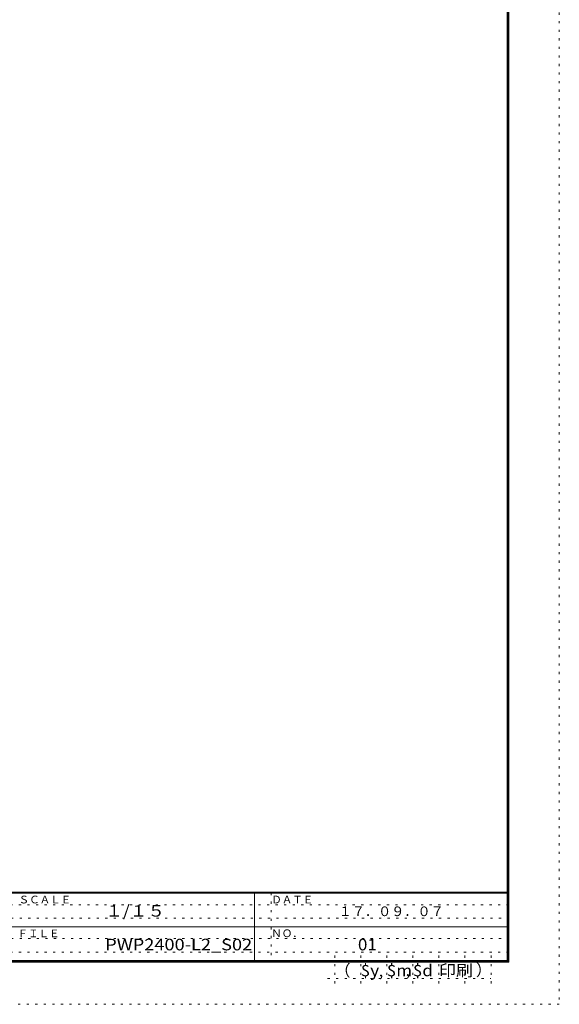
# Model space of a CAD drawing. Units: millimetres. Extents: x -6300 to 6000, y -4455 to 4425.
# Drawn here: x 2796 to 6000, y -4455 to 1386 of the extents above; entities that cross this region are included whole.
import ezdxf

# ---------------------------------------------------------------- set-up
doc = ezdxf.new("R2010")
doc.units = ezdxf.units.MM
doc.header["$LTSCALE"] = 30
doc.linetypes.add('JWW_HOJO', pattern=[1.693333, -1.27, 0.423333])
for name, color, linetype in [('0-B_寸法', 7, 'Continuous'), ('F-0_補助線', 7, 'Continuous'), ('F-1_枠', 7, 'Continuous'), ('F-A_文字', 7, 'Continuous')]:
    doc.layers.add(name, color=color, linetype=linetype)
doc.styles.add('ＭＳ ゴシック', font='txt', dxfattribs={"height": 1})

msp = doc.modelspace()

# ---------------------------------------------------------------- linework, layer by layer
at = {"layer": 'F-0_補助線', "color": 120, "linetype": 'JWW_HOJO', "lineweight": 5}
for p, q in [((6000, 4425), (6000, -4455)), ((6000, -4455), (-6300, -4455))]:
    msp.add_line(p, q, dxfattribs=at)
at = {"layer": 'F-0_補助線', "color": 7, "linetype": 'JWW_HOJO', "lineweight": 5}
for p, q in [((4290, -3795), (4290, -4195)), ((5700, -3865), (-6000, -3865)), ((-150, -3945), (5690, -3945)), ((-150, -4065), (5690, -4065)), ((5700, -4145), (-6000, -4145))]:
    msp.add_line(p, q, dxfattribs=at)
at = {"layer": 'F-0_補助線', "color": 92, "linetype": 'JWW_HOJO', "lineweight": 5}
for p, q in [((4666.3, -4166.1), (4666.3, -4366.8)), ((4821, -4166.1), (4821, -4366.8)), ((4975.7, -4166.1), (4975.7, -4366.8)), ((5130.5, -4166.1), (5130.5, -4366.8)), ((5285.2, -4166.1), (5285.2, -4366.8)), ((5439.9, -4166.1), (5439.9, -4366.8)), ((5594.7, -4166.1), (5594.7, -4366.8)), ((4624.4, -4301.3), (5593.3, -4301.3))]:
    msp.add_line(p, q, dxfattribs=at)
at = {"layer": 'F-1_枠', "color": 200, "linetype": 'Continuous', "lineweight": 5}
for p, q in [((5690, 4175), (5690, -4205)), ((5695, 4175), (5695, -4205)), ((5700, 4175), (5700, -4205)), ((5700, -3790), (-6000, -3790)), ((5700, -3795), (-6000, -3795)), ((4190, -3795), (4190, -4195)), ((-150, -3995), (5690, -3995)), ((5700, -4195), (-6000, -4195)), ((5700, -4200), (-6000, -4200)), ((5700, -4205), (-6000, -4205))]:
    msp.add_line(p, q, dxfattribs=at)

# ---------------------------------------------------------------- texts
at = {"layer": '0-B_寸法', "color": 7, "linetype": 'Continuous', "lineweight": 5, "style": 'ＭＳ ゴシック'}
for s, width, p in [('１/１５', 1.119048, (3304.2, -3934.9)), ('PWP2400-L2_S02', 1.154762, (3304.2, -4134.9)), ('01', 1.083333, (4804.2, -4134.9))]:
    msp.add_text(s, height=68.58, dxfattribs=dict(at, width=width)).set_placement(p)
at = {"layer": 'F-A_文字', "color": 7, "linetype": 'Continuous', "lineweight": 0, "style": 'ＭＳ ゴシック'}
for s, height, p in [('ＳＣＡＬＥ', 45.72, (2790, -3856.5)), ('ＤＡＴＥ', 45.72, (4290, -3856.5)), ('１７．０９．０７', 57.15, (4690, -3931.9)), ('ＦＩＬＥ', 45.72, (2783.6, -4057.3)), ('ＮＯ．', 45.72, (4290, -4056.5)), ('（', 68.6, (4666.3, -4288.6)), ('）', 68.6, (5505.5, -4285.8)), (',', 68.6, (4928.3, -4290)), (',', 68.6, (5087.3, -4287.2))]:
    msp.add_text(s, height=height, dxfattribs=at).set_placement(p)
at = {"layer": 'F-A_文字', "color": 7, "linetype": 'Continuous', "lineweight": 0, "style": 'ＭＳ ゴシック', "width": 1.083333}
for s, p in [('$y', (4821, -4288.6)), ('$m', (4975.7, -4288.6)), ('$d', (5130.5, -4288.6)), ('印刷', (5285.2, -4288.6))]:
    msp.add_text(s, height=68.58, dxfattribs=at).set_placement(p)

doc.saveas('drawing.dxf')
